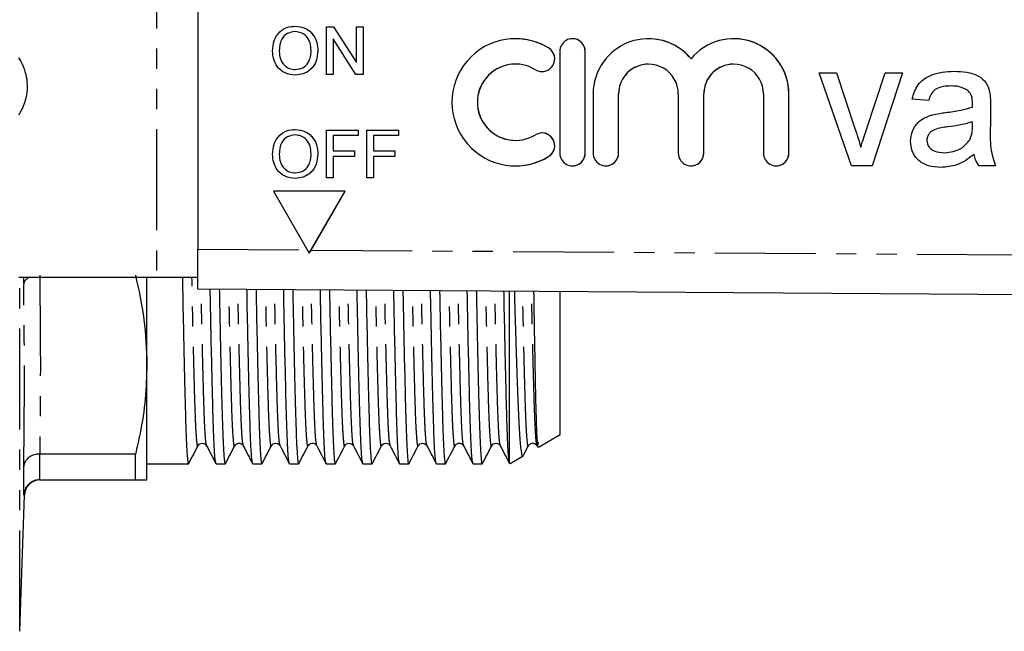
# Model space of a CAD drawing. Extents: x 97 to 310, y 34 to 278.
# Drawn here: x 188 to 250, y 36 to 74 of the extents above; entities that cross this region are included whole.
import ezdxf

# ---------------------------------------------------------------- set-up
doc = ezdxf.new("R2010")
doc.units = 0
doc.linetypes.add('PHANTOM', pattern=[12.7, 6.35, -1.27, 1.27, -1.27, 1.27, -1.27])
doc.layers.get('0').update_dxf_attribs({"linetype": 'CONTINUOUS'})

msp = doc.modelspace()

# ---------------------------------------------------------------- linework, layer by layer
at = {"color": 8, "linetype": 'PHANTOM'}
for p, q in [((196.915, 80.214), (196.915, 58.214)), ((221.57, 72.629), (221.57, 72.629)), ((223.87, 72.414), (223.87, 72.414)), ((225.97, 69.736), (225.97, 69.736)), ((231.326, 69.736), (231.327, 69.736)), ((236.682, 69.736), (236.683, 69.736)), ((221.57, 65.799), (221.57, 65.799)), ((223.87, 66.014), (223.87, 66.014)), ((225.97, 66.014), (225.97, 66.014)), ((231.326, 66.014), (231.327, 66.014)), ((236.682, 66.014), (236.683, 66.014)), ((199.516, 59.964), (206.398, 59.917)), ((206.632, 59.915), (306.49, 59.234)), ((188.303, 35.929), (188.303, 58.214)), ((189.558, 47.081), (189.558, 45.464)), ((188.598, 44.499), (188.559, 44.497))]:
    msp.add_line(p, q, dxfattribs=at)
at = {"color": 7, "linetype": 'CONTINUOUS'}
for p, q in [((199.516, 78.464), (199.516, 59.964)), ((205.632, 74.002), (205.633, 74.002)), ((207.592, 70.964), (207.592, 73.964)), ((207.592, 73.964), (208.039, 73.964)), ((208.039, 73.964), (209.476, 71.726)), ((208.039, 73.964), (209.476, 71.725)), ((208.039, 73.964), (208.039, 73.964)), ((209.476, 71.725), (209.476, 73.964)), ((209.476, 73.964), (209.9, 73.964)), ((209.9, 73.964), (209.9, 70.964)), ((209.9, 73.964), (209.9, 70.964)), ((209.9, 73.964), (209.9, 73.964)), ((208.015, 73.202), (208.015, 70.964)), ((209.452, 70.964), (208.015, 73.202)), ((208.015, 73.202), (208.015, 70.964)), ((219.488, 73.214), (219.487, 73.214)), ((223.07, 73.214), (223.07, 73.214)), ((227.848, 73.214), (227.848, 73.214)), ((233.205, 73.214), (233.204, 73.214)), ((207.053, 72.459), (207.054, 72.459)), ((204.631, 72.419), (204.631, 72.419)), ((222.27, 72.414), (222.27, 66.014)), ((223.87, 66.014), (223.87, 72.414)), ((223.87, 66.014), (223.87, 72.414)), ((219.488, 71.614), (219.487, 71.614)), ((227.848, 71.614), (227.848, 71.614)), ((233.205, 71.614), (233.204, 71.614)), ((205.63, 70.925), (205.631, 70.925)), ((208.015, 70.964), (207.592, 70.964)), ((208.015, 70.964), (208.015, 70.964)), ((209.9, 70.964), (209.452, 70.964)), ((209.9, 70.964), (209.9, 70.964)), ((221.153, 71.146), (221.154, 71.146)), ((238.589, 71.06), (239.674, 71.06)), ((240.621, 65.214), (238.589, 71.06)), ((240.622, 65.214), (238.59, 71.06)), ((239.674, 71.06), (240.839, 67.558)), ((241.564, 67.493), (242.735, 71.06)), ((241.564, 67.493), (242.735, 71.06)), ((243.82, 71.06), (241.921, 65.214)), ((242.735, 71.06), (243.82, 71.06)), ((246.9, 70.239), (246.9, 70.239)), ((224.37, 69.736), (224.37, 66.014)), ((225.97, 66.014), (225.97, 69.736)), ((225.97, 66.014), (225.97, 69.736)), ((229.726, 69.736), (229.726, 66.014)), ((231.326, 66.014), (231.326, 69.736)), ((231.327, 66.014), (231.327, 69.736)), ((235.082, 69.736), (235.082, 66.014)), ((236.682, 66.014), (236.682, 69.736)), ((236.683, 66.014), (236.683, 69.736)), ((245.461, 69.316), (244.435, 69.419)), ((245.461, 69.316), (244.435, 69.419)), ((244.435, 69.419), (244.435, 69.419)), ((247.966, 69.93), (247.966, 69.93)), ((248.225, 68.906), (248.225, 68.906)), ((248.23, 69.145), (248.23, 69.145)), ((249.358, 69.004), (249.358, 67.752)), ((245.692, 68.422), (245.692, 68.422)), ((246.535, 68.57), (246.535, 68.57)), ((205.632, 67.502), (205.633, 67.502)), ((248.225, 67.685), (248.23, 67.983)), ((248.225, 67.685), (248.23, 67.983)), ((248.225, 67.685), (248.225, 67.685)), ((248.23, 67.983), (248.23, 67.983)), ((207.592, 64.464), (207.592, 67.464)), ((207.592, 67.464), (209.592, 67.464)), ((208.015, 67.118), (208.015, 66.156)), ((209.592, 67.118), (208.015, 67.118)), ((208.015, 67.118), (208.015, 66.156)), ((209.592, 67.464), (209.592, 67.118)), ((209.592, 67.464), (209.592, 67.118)), ((209.592, 67.464), (209.592, 67.464)), ((209.592, 67.118), (209.592, 67.118)), ((210.13, 64.464), (210.13, 67.464)), ((210.13, 67.464), (212.13, 67.464)), ((212.13, 67.118), (210.553, 67.118)), ((210.553, 67.118), (210.553, 66.156)), ((210.554, 67.118), (210.554, 66.156)), ((212.13, 67.464), (212.13, 67.118)), ((212.13, 67.464), (212.131, 67.464)), ((212.13, 67.118), (212.131, 67.118)), ((212.131, 67.464), (212.131, 67.118)), ((221.154, 67.282), (221.153, 67.282)), ((241.564, 67.493), (241.564, 67.493)), ((219.487, 66.814), (219.488, 66.814)), ((241.205, 66.381), (241.205, 66.381)), ((244.333, 66.764), (244.333, 66.764)), ((248.073, 66.874), (248.073, 66.874)), ((204.631, 65.919), (204.631, 65.919)), ((207.053, 65.959), (207.054, 65.959)), ((208.015, 66.156), (209.361, 66.156)), ((208.015, 65.81), (208.015, 64.464)), ((209.361, 65.81), (208.015, 65.81)), ((208.015, 65.81), (208.015, 64.464)), ((209.361, 66.156), (209.361, 65.81)), ((209.361, 66.156), (209.362, 66.156)), ((209.361, 65.81), (209.362, 65.81)), ((209.362, 66.156), (209.362, 65.81)), ((210.553, 66.156), (211.899, 66.156)), ((211.899, 65.81), (210.553, 65.81)), ((210.553, 65.81), (210.553, 64.464)), ((210.554, 65.81), (210.554, 64.464)), ((211.899, 66.156), (211.899, 65.81)), ((211.899, 66.156), (211.9, 66.156)), ((211.899, 65.81), (211.9, 65.81)), ((211.9, 66.156), (211.9, 65.81)), ((246.48, 66.034), (246.48, 66.034)), ((248.333, 65.932), (248.333, 65.932)), ((219.487, 65.214), (219.488, 65.214)), ((223.07, 65.214), (223.07, 65.214)), ((225.17, 65.214), (225.17, 65.214)), ((230.526, 65.214), (230.527, 65.214)), ((235.882, 65.214), (235.883, 65.214)), ((241.921, 65.214), (240.621, 65.214)), ((249.666, 65.214), (248.64, 65.214)), ((205.63, 64.425), (205.631, 64.425)), ((208.015, 64.464), (207.592, 64.464)), ((208.015, 64.464), (208.015, 64.464)), ((210.553, 64.464), (210.13, 64.464)), ((210.553, 64.464), (210.554, 64.464)), ((204.265, 63.611), (206.515, 59.714)), ((208.765, 63.611), (204.265, 63.611)), ((206.515, 59.714), (208.765, 63.611)), ((206.632, 59.915), (208.765, 63.611)), ((208.765, 63.611), (208.765, 63.611)), ((199.516, 57.464), (199.516, 59.964)), ((206.515, 59.714), (206.632, 59.915)), ((206.515, 59.714), (206.515, 59.714)), ((188.255, 58.214), (196.915, 58.214)), ((188.559, 57.764), (188.559, 58.214)), ((196.303, 52.713), (196.303, 58.214)), ((196.915, 58.214), (199.516, 58.214)), ((306.495, 56.734), (199.516, 57.464)), ((219.103, 46.509), (219.103, 57.33)), ((222.303, 48.311), (222.303, 57.308)), ((196.303, 45.464), (196.303, 52.713)), ((220.928, 47.518), (222.303, 48.311)), ((189.56, 47.081), (189.558, 47.081)), ((195.581, 47.081), (189.56, 47.081)), ((195.581, 45.464), (195.581, 47.081)), ((196.303, 46.464), (198.916, 46.464)), ((200.655, 46.464), (201.225, 46.464)), ((202.964, 46.464), (203.534, 46.464)), ((205.273, 46.464), (205.843, 46.464)), ((207.582, 46.464), (208.152, 46.464)), ((209.891, 46.464), (210.461, 46.464)), ((212.2, 46.464), (212.77, 46.464)), ((214.509, 46.464), (215.079, 46.464)), ((216.818, 46.464), (217.388, 46.464)), ((219.103, 46.509), (219.121, 46.532)), ((219.146, 46.489), (219.966, 46.962)), ((188.559, 44.497), (188.559, 46.295)), ((189.558, 45.464), (189.56, 45.464)), ((189.56, 45.464), (195.581, 45.464)), ((188.303, 35.929), (188.602, 44.499)), ((188.602, 44.499), (188.598, 44.499))]:
    msp.add_line(p, q, dxfattribs=at)
for centre, radius, start, end in [((219.487, 69.214), 4, 58.62205, 301.37795), ((219.488, 69.214), 4, 58.61967, 89.99991), ((223.07, 72.414), 0.8, 359.99823, 180.00177), ((223.07, 72.414), 0.8, 359.99882, 89.99895), ((227.848, 69.736), 3.478, 39.64545, 180.00218), ((227.848, 69.736), 3.478, 39.64452, 89.99974), ((233.204, 69.736), 3.478, 359.99782, 140.35455), ((233.205, 69.736), 3.478, 359.99846, 89.99917), ((221.153, 71.946), 0.8, 238.62293, 58.62068), ((221.154, 71.946), 0.8, 270.00222, 58.61949), ((219.487, 69.214), 2.4, 58.62195, 301.37805), ((219.488, 69.214), 2.4, 90.0017, 269.9983), ((227.848, 69.736), 1.878, 90.00101, 180.00124), ((227.848, 69.736), 1.878, 359.99815, 180.00185), ((233.204, 69.736), 1.878, 359.99824, 180.00176), ((233.205, 69.736), 1.878, 90.0009, 180.00157), ((221.153, 66.482), 0.8, 301.37933, 121.37705), ((221.154, 66.482), 0.8, 301.38022, 89.99806), ((219.488, 69.214), 4, 270.00007, 301.38035), ((223.07, 66.014), 0.8, 179.9982, 0.0018), ((223.07, 66.014), 0.8, 270.00103, 0.0012), ((225.17, 66.014), 0.8, 179.99786, 0.00214), ((225.17, 66.014), 0.8, 270.00126, 0.00151), ((230.526, 66.014), 0.8, 179.9982, 0.0018), ((230.527, 66.014), 0.8, 270.00103, 0.0012), ((235.882, 66.014), 0.8, 179.99804, 0.00196), ((235.883, 66.014), 0.8, 270.00157, 0.0012), ((189.601, 44.464), 1, 90.83452, 178.0741)]:
    msp.add_arc(centre, radius, start, end, dxfattribs=at)
for points, knots in [([(204.207, 72.424), (204.222, 72.649), (204.252, 73.098), (204.602, 73.644), (205.103, 73.959), (205.456, 73.988), (205.632, 74.002)], [0, 0, 0, 0, 0.28057, 0.559575, 0.779561, 1, 1, 1, 1]), ([(205.632, 74.002), (205.853, 73.976), (206.294, 73.924), (206.78, 73.5), (207.018, 72.978), (207.042, 72.632), (207.053, 72.459)], [0, 0, 0, 0, 0.279564, 0.558584, 0.779087, 1, 1, 1, 1]), ([(205.633, 74.002), (205.853, 73.976), (206.295, 73.924), (206.78, 73.5), (207.019, 72.978), (207.042, 72.632), (207.054, 72.459)], [0, 0, 0, 0, 0.279564, 0.558584, 0.779087, 1, 1, 1, 1]), ([(205.635, 73.656), (205.466, 73.634), (205.13, 73.588), (204.668, 73.135), (204.645, 72.691), (204.631, 72.419)], [0, 0, 0, 0, 0.280127, 0.559653, 1, 1, 1, 1]), ([(205.635, 73.656), (205.467, 73.634), (205.13, 73.588), (204.668, 73.135), (204.645, 72.691), (204.631, 72.419)], [0, 0, 0, 0, 0.280127, 0.559653, 1, 1, 1, 1]), ([(206.63, 72.462), (206.62, 72.626), (206.6, 72.952), (206.375, 73.366), (206.02, 73.616), (205.763, 73.643), (205.635, 73.656)], [0, 0, 0, 0, 0.280797, 0.560067, 0.779984, 1, 1, 1, 1]), ([(205.629, 71.272), (205.793, 71.293), (206.122, 71.335), (206.463, 71.678), (206.612, 72.076), (206.624, 72.333), (206.63, 72.462)], [0, 0, 0, 0, 0.2791001, 0.5581926, 0.7788065, 1, 1, 1, 1]), ([(207.053, 72.459), (207.035, 72.239), (206.997, 71.8), (206.647, 71.267), (206.147, 70.976), (205.803, 70.942), (205.63, 70.925)], [0, 0, 0, 0, 0.280353, 0.559503, 0.779635, 1, 1, 1, 1]), ([(207.054, 72.459), (207.035, 72.239), (206.997, 71.8), (206.648, 71.267), (206.148, 70.976), (205.803, 70.942), (205.631, 70.925)], [0, 0, 0, 0, 0.280353, 0.559503, 0.779635, 1, 1, 1, 1]), ([(188.255, 68.418), (188.389, 68.661), (188.61, 69.057), (188.793, 69.811), (188.806, 70.476), (188.673, 71.16), (188.462, 71.66), (188.304, 71.927), (188.255, 72.009)], [0, 0, 0, 0, 0.247944, 0.405991, 0.564909, 0.708832, 0.910029, 1, 1, 1, 1]), ([(205.63, 70.925), (205.414, 70.95), (204.981, 71), (204.501, 71.41), (204.252, 71.915), (204.222, 72.255), (204.207, 72.424)], [0, 0, 0, 0, 0.279599, 0.558765, 0.77931, 1, 1, 1, 1]), ([(204.631, 72.419), (204.641, 72.259), (204.661, 71.939), (204.903, 71.547), (205.251, 71.307), (205.503, 71.283), (205.629, 71.272)], [0, 0, 0, 0, 0.280656, 0.559885, 0.77985, 1, 1, 1, 1]), ([(204.631, 72.419), (204.641, 72.259), (204.661, 71.939), (204.903, 71.547), (205.251, 71.307), (205.503, 71.283), (205.629, 71.272)], [0, 0, 0, 0, 0.280656, 0.559885, 0.77985, 1, 1, 1, 1]), ([(244.435, 69.419), (244.529, 69.738), (244.717, 70.373), (245.507, 70.919), (246.316, 71.132), (246.828, 71.152), (247.084, 71.163)], [0, 0, 0, 0, 0.279818, 0.558082, 0.778904, 1, 1, 1, 1]), ([(244.435, 69.419), (244.529, 69.738), (244.717, 70.373), (245.507, 70.919), (246.316, 71.132), (246.828, 71.152), (247.084, 71.163)], [0, 0, 0, 0, 0.2798177, 0.558082, 0.7789057, 1, 1, 1, 1]), ([(247.084, 71.163), (247.347, 71.155), (247.872, 71.139), (248.578, 70.92), (249.129, 70.483), (249.249, 70.081), (249.309, 69.881)], [0, 0, 0, 0, 0.281026, 0.561202, 0.780171, 1, 1, 1, 1]), ([(246.9, 70.239), (246.725, 70.234), (246.376, 70.223), (245.892, 70.069), (245.596, 69.708), (245.506, 69.447), (245.461, 69.316)], [0, 0, 0, 0, 0.280852, 0.559751, 0.7795, 1, 1, 1, 1]), ([(247.966, 69.93), (247.781, 70.037), (247.449, 70.228), (247.068, 70.236), (246.9, 70.239)], [0, 0, 0, 0, 0.557872, 1, 1, 1, 1]), ([(247.966, 69.93), (247.781, 70.037), (247.449, 70.228), (247.068, 70.236), (246.9, 70.239)], [0, 0, 0, 0, 0.557869, 1, 1, 1, 1]), ([(248.23, 69.145), (248.227, 69.309), (248.22, 69.601), (248.043, 69.83), (247.966, 69.93)], [0, 0, 0, 0, 0.561903, 1, 1, 1, 1]), ([(248.23, 69.145), (248.227, 69.309), (248.22, 69.601), (248.043, 69.83), (247.966, 69.93)], [0, 0, 0, 0, 0.561903, 1, 1, 1, 1]), ([(249.309, 69.881), (249.326, 69.717), (249.358, 69.426), (249.358, 69.133), (249.358, 69.004)], [0, 0, 0, 0, 0.559817, 1, 1, 1, 1]), ([(246.535, 68.57), (246.855, 68.61), (247.427, 68.682), (247.981, 68.838), (248.225, 68.906)], [0, 0, 0, 0, 0.560185, 1, 1, 1, 1]), ([(246.535, 68.57), (246.855, 68.61), (247.427, 68.682), (247.981, 68.838), (248.225, 68.906)], [0, 0, 0, 0, 0.560186, 1, 1, 1, 1]), ([(248.225, 68.906), (248.226, 68.951), (248.228, 69.03), (248.229, 69.11), (248.23, 69.145)], [0, 0, 0, 0, 0.560024, 1, 1, 1, 1]), ([(248.225, 68.906), (248.226, 68.951), (248.228, 69.03), (248.229, 69.11), (248.23, 69.145)], [0, 0, 0, 0, 0.5600235, 1, 1, 1, 1]), ([(244.333, 66.764), (244.355, 66.98), (244.399, 67.413), (244.753, 67.928), (245.21, 68.253), (245.531, 68.366), (245.692, 68.422)], [0, 0, 0, 0, 0.279568, 0.559202, 0.779439, 1, 1, 1, 1]), ([(244.333, 66.764), (244.355, 66.98), (244.399, 67.413), (244.753, 67.928), (245.21, 68.253), (245.531, 68.366), (245.692, 68.422)], [0, 0, 0, 0, 0.279567, 0.559202, 0.779439, 1, 1, 1, 1]), ([(245.692, 68.422), (245.848, 68.457), (246.127, 68.518), (246.41, 68.554), (246.535, 68.57)], [0, 0, 0, 0, 0.5599219, 1, 1, 1, 1]), ([(245.692, 68.422), (245.848, 68.457), (246.127, 68.518), (246.41, 68.554), (246.535, 68.57)], [0, 0, 0, 0, 0.5599219, 1, 1, 1, 1]), ([(204.207, 65.924), (204.222, 66.149), (204.252, 66.598), (204.602, 67.144), (205.103, 67.459), (205.456, 67.488), (205.632, 67.502)], [0, 0, 0, 0, 0.28057, 0.559575, 0.779561, 1, 1, 1, 1]), ([(205.632, 67.502), (205.853, 67.476), (206.294, 67.424), (206.78, 67), (207.018, 66.478), (207.042, 66.132), (207.053, 65.959)], [0, 0, 0, 0, 0.279564, 0.558584, 0.779087, 1, 1, 1, 1]), ([(205.633, 67.502), (205.853, 67.476), (206.295, 67.424), (206.78, 67), (207.019, 66.478), (207.042, 66.132), (207.054, 65.959)], [0, 0, 0, 0, 0.279564, 0.558584, 0.779087, 1, 1, 1, 1]), ([(240.839, 67.558), (240.913, 67.34), (241.045, 66.951), (241.156, 66.555), (241.205, 66.381)], [0, 0, 0, 0, 0.55998, 1, 1, 1, 1]), ([(246.687, 67.664), (246.395, 67.633), (246.029, 67.595), (245.641, 67.389), (245.486, 67.234), (245.379, 67.039), (245.365, 66.894), (245.358, 66.821)], [0, 0, 0, 0, 0.5002778, 0.6253279, 0.75027, 0.8751466, 1, 1, 1, 1]), ([(248.23, 67.983), (247.946, 67.903), (247.439, 67.761), (246.917, 67.694), (246.687, 67.664)], [0, 0, 0, 0, 0.559759, 1, 1, 1, 1]), ([(248.073, 66.874), (248.126, 67.021), (248.221, 67.284), (248.224, 67.562), (248.225, 67.685)], [0, 0, 0, 0, 0.558994, 1, 1, 1, 1]), ([(248.073, 66.874), (248.126, 67.021), (248.221, 67.284), (248.224, 67.562), (248.225, 67.685)], [0, 0, 0, 0, 0.5589947, 1, 1, 1, 1]), ([(249.358, 67.752), (249.339, 67.267), (249.305, 66.402), (249.556, 65.576), (249.666, 65.214)], [0, 0, 0, 0, 0.561532, 1, 1, 1, 1]), ([(205.635, 67.156), (205.466, 67.134), (205.13, 67.088), (204.668, 66.635), (204.645, 66.191), (204.631, 65.919)], [0, 0, 0, 0, 0.2801275, 0.5596531, 1, 1, 1, 1]), ([(205.635, 67.156), (205.467, 67.134), (205.13, 67.088), (204.668, 66.635), (204.645, 66.191), (204.631, 65.919)], [0, 0, 0, 0, 0.2801275, 0.5596531, 1, 1, 1, 1]), ([(206.63, 65.962), (206.62, 66.126), (206.6, 66.452), (206.375, 66.866), (206.02, 67.116), (205.763, 67.143), (205.635, 67.156)], [0, 0, 0, 0, 0.280797, 0.560067, 0.779984, 1, 1, 1, 1]), ([(241.205, 66.381), (241.267, 66.59), (241.377, 66.963), (241.507, 67.331), (241.564, 67.493)], [0, 0, 0, 0, 0.559985, 1, 1, 1, 1]), ([(241.205, 66.381), (241.267, 66.59), (241.377, 66.963), (241.507, 67.331), (241.564, 67.493)], [0, 0, 0, 0, 0.559985, 1, 1, 1, 1]), ([(246.246, 65.111), (245.979, 65.127), (245.445, 65.157), (244.781, 65.546), (244.388, 66.133), (244.351, 66.553), (244.333, 66.764)], [0, 0, 0, 0, 0.280815, 0.559689, 0.779696, 1, 1, 1, 1]), ([(246.246, 65.111), (245.979, 65.127), (245.445, 65.157), (244.781, 65.546), (244.388, 66.133), (244.351, 66.553), (244.333, 66.764)], [0, 0, 0, 0, 0.280815, 0.55969, 0.779696, 1, 1, 1, 1]), ([(245.358, 66.821), (245.369, 66.725), (245.391, 66.533), (245.572, 66.298), (245.925, 66.068), (246.251, 66.048), (246.48, 66.034)], [0, 0, 0, 0, 0.186565, 0.373469, 0.560614, 1, 1, 1, 1]), ([(246.48, 66.034), (246.841, 66.079), (247.486, 66.159), (247.894, 66.655), (248.073, 66.874)], [0, 0, 0, 0, 0.559755, 1, 1, 1, 1]), ([(246.48, 66.034), (246.841, 66.079), (247.486, 66.159), (247.894, 66.655), (248.073, 66.874)], [0, 0, 0, 0, 0.5597571, 1, 1, 1, 1]), ([(205.63, 64.425), (205.414, 64.45), (204.981, 64.5), (204.501, 64.91), (204.252, 65.415), (204.222, 65.755), (204.207, 65.924)], [0, 0, 0, 0, 0.2795993, 0.5587651, 0.7793102, 1, 1, 1, 1]), ([(204.631, 65.919), (204.641, 65.759), (204.661, 65.439), (204.903, 65.047), (205.251, 64.807), (205.503, 64.783), (205.629, 64.772)], [0, 0, 0, 0, 0.2806565, 0.5598848, 0.7798496, 1, 1, 1, 1]), ([(204.631, 65.919), (204.641, 65.759), (204.661, 65.439), (204.903, 65.047), (205.251, 64.807), (205.503, 64.783), (205.629, 64.772)], [0, 0, 0, 0, 0.280656, 0.559885, 0.77985, 1, 1, 1, 1]), ([(205.629, 64.772), (205.793, 64.793), (206.122, 64.835), (206.463, 65.178), (206.612, 65.576), (206.624, 65.833), (206.63, 65.962)], [0, 0, 0, 0, 0.2791, 0.558193, 0.778806, 1, 1, 1, 1]), ([(207.053, 65.959), (207.035, 65.739), (206.997, 65.3), (206.647, 64.767), (206.147, 64.476), (205.803, 64.442), (205.63, 64.425)], [0, 0, 0, 0, 0.280353, 0.559503, 0.779635, 1, 1, 1, 1]), ([(207.054, 65.959), (207.035, 65.739), (206.997, 65.3), (206.648, 64.767), (206.148, 64.476), (205.803, 64.442), (205.631, 64.425)], [0, 0, 0, 0, 0.280353, 0.559503, 0.779635, 1, 1, 1, 1]), ([(248.333, 65.932), (247.983, 65.671), (247.358, 65.206), (246.586, 65.14), (246.246, 65.111)], [0, 0, 0, 0, 0.559972, 1, 1, 1, 1]), ([(248.64, 65.214), (248.559, 65.338), (248.413, 65.56), (248.357, 65.818), (248.333, 65.932)], [0, 0, 0, 0, 0.559697, 1, 1, 1, 1]), ([(248.64, 65.214), (248.559, 65.338), (248.413, 65.56), (248.357, 65.818), (248.333, 65.932)], [0, 0, 0, 0, 0.559697, 1, 1, 1, 1]), ([(188.939, 58.214), (188.858, 58.167), (188.695, 58.073), (188.587, 57.911), (188.561, 57.805), (188.559, 57.766), (188.559, 57.764)], [0, 0, 0, 0, 0.383606, 0.771754, 0.986798, 1, 1, 1, 1]), ([(195.581, 58.345), (195.789, 57.415), (196.205, 55.549), (196.27, 53.661), (196.303, 52.713)], [0, 0, 0, 0, 0.498132, 1, 1, 1, 1]), ([(198.535, 58.214), (198.547, 57.53), (198.581, 55.754), (198.633, 53.29), (198.69, 50.885), (198.741, 48.978), (198.796, 47.545), (198.855, 46.698), (198.9, 46.361), (198.924, 46.5), (198.928, 46.522)], [0, 0, 0, 0, 0.0931948, 0.2419878, 0.3876829, 0.5293051, 0.6735983, 0.8215524, 0.9714074, 1, 1, 1, 1]), ([(200.643, 46.522), (200.626, 46.574), (200.589, 46.688), (200.534, 47.574), (200.479, 48.986), (200.428, 50.902), (200.371, 53.314), (200.323, 55.535), (200.295, 57.04), (200.287, 57.459)], [0, 0, 0, 0, 0.133921, 0.297043, 0.456128, 0.612269, 0.772901, 0.936948, 1, 1, 1, 1]), ([(200.858, 57.455), (200.866, 57.03), (200.894, 55.518), (200.942, 53.295), (200.999, 50.884), (201.05, 48.978), (201.105, 47.545), (201.164, 46.698), (201.209, 46.361), (201.233, 46.5), (201.237, 46.522)], [0, 0, 0, 0, 0.06025, 0.214515, 0.365568, 0.512398, 0.661997, 0.815392, 0.970758, 1, 1, 1, 1]), ([(202.952, 46.524), (202.935, 46.575), (202.898, 46.69), (202.843, 47.574), (202.788, 48.986), (202.737, 50.902), (202.68, 53.315), (202.633, 55.53), (202.604, 57.03), (202.597, 57.443)], [0, 0, 0, 0, 0.133168, 0.296583, 0.455955, 0.612376, 0.773296, 0.937638, 1, 1, 1, 1]), ([(203.167, 57.439), (203.175, 57.02), (203.204, 55.513), (203.251, 53.295), (203.308, 50.884), (203.359, 48.978), (203.414, 47.545), (203.473, 46.698), (203.518, 46.361), (203.542, 46.499), (203.546, 46.521)], [0, 0, 0, 0, 0.059561, 0.213995, 0.365214, 0.512205, 0.661968, 0.815531, 0.971067, 1, 1, 1, 1]), ([(205.261, 46.522), (205.244, 46.574), (205.207, 46.688), (205.152, 47.574), (205.097, 48.986), (205.046, 50.902), (204.989, 53.315), (204.942, 55.525), (204.914, 57.02), (204.906, 57.427)], [0, 0, 0, 0, 0.13427, 0.297629, 0.456945, 0.613313, 0.774177, 0.938462, 1, 1, 1, 1]), ([(205.477, 57.423), (205.484, 57.009), (205.513, 55.508), (205.56, 53.295), (205.617, 50.883), (205.668, 48.978), (205.723, 47.545), (205.782, 46.698), (205.827, 46.361), (205.851, 46.499), (205.855, 46.521)], [0, 0, 0, 0, 0.058858, 0.213428, 0.364781, 0.511902, 0.661798, 0.815497, 0.971171, 1, 1, 1, 1]), ([(207.57, 46.524), (207.553, 46.575), (207.516, 46.69), (207.461, 47.574), (207.406, 48.986), (207.355, 50.902), (207.298, 53.315), (207.251, 55.52), (207.223, 57.009), (207.215, 57.411)], [0, 0, 0, 0, 0.1333604, 0.2970424, 0.4566743, 0.6133514, 0.7745343, 0.9391444, 1, 1, 1, 1]), ([(207.786, 57.407), (207.794, 56.999), (207.822, 55.504), (207.869, 53.295), (207.926, 50.883), (207.977, 48.978), (208.032, 47.545), (208.091, 46.698), (208.136, 46.361), (208.16, 46.499), (208.164, 46.521)], [0, 0, 0, 0, 0.058133, 0.212786, 0.364219, 0.511419, 0.661395, 0.815175, 0.970932, 1, 1, 1, 1]), ([(209.879, 46.522), (209.862, 46.573), (209.825, 46.688), (209.77, 47.574), (209.715, 48.986), (209.664, 50.902), (209.607, 53.315), (209.56, 55.515), (209.532, 56.999), (209.525, 57.396)], [0, 0, 0, 0, 0.134551, 0.29816, 0.457721, 0.614328, 0.775439, 0.939975, 1, 1, 1, 1]), ([(210.095, 57.392), (210.103, 56.989), (210.131, 55.499), (210.178, 53.295), (210.235, 50.883), (210.286, 48.978), (210.341, 47.545), (210.4, 46.698), (210.445, 46.361), (210.469, 46.5), (210.473, 46.522)], [0, 0, 0, 0, 0.057384, 0.212054, 0.363505, 0.510721, 0.660714, 0.814513, 0.970287, 1, 1, 1, 1]), ([(212.188, 46.524), (212.171, 46.575), (212.134, 46.69), (212.079, 47.574), (212.024, 48.986), (211.973, 50.901), (211.916, 53.315), (211.869, 55.51), (211.841, 56.989), (211.834, 57.38)], [0, 0, 0, 0, 0.133644, 0.297577, 0.457453, 0.61437, 0.7758, 0.940662, 1, 1, 1, 1]), ([(212.404, 57.376), (212.412, 56.978), (212.44, 55.494), (212.487, 53.295), (212.544, 50.883), (212.595, 48.978), (212.65, 47.545), (212.709, 46.698), (212.754, 46.361), (212.779, 46.501), (212.782, 46.523)], [0, 0, 0, 0, 0.056649, 0.211379, 0.362887, 0.51016, 0.660211, 0.814069, 0.969903, 1, 1, 1, 1]), ([(214.497, 46.522), (214.48, 46.573), (214.443, 46.688), (214.388, 47.574), (214.333, 48.986), (214.282, 50.901), (214.225, 53.315), (214.178, 55.505), (214.15, 56.978), (214.143, 57.364)], [0, 0, 0, 0, 0.1347402, 0.2986179, 0.4584407, 0.6153051, 0.7766807, 0.9414876, 1, 1, 1, 1]), ([(214.714, 57.36), (214.721, 56.968), (214.749, 55.489), (214.796, 53.295), (214.853, 50.883), (214.904, 48.978), (214.959, 47.545), (215.018, 46.698), (215.063, 46.361), (215.088, 46.501), (215.091, 46.523)], [0, 0, 0, 0, 0.055936, 0.210786, 0.362412, 0.5098, 0.659967, 0.813945, 0.9699, 1, 1, 1, 1]), ([(216.806, 46.523), (216.789, 46.575), (216.752, 46.69), (216.697, 47.574), (216.642, 48.986), (216.591, 50.901), (216.534, 53.315), (216.487, 55.5), (216.46, 56.968), (216.452, 57.348)], [0, 0, 0, 0, 0.133997, 0.298168, 0.458277, 0.615423, 0.777087, 0.94219, 1, 1, 1, 1]), ([(217.023, 57.344), (217.03, 56.957), (217.058, 55.484), (217.105, 53.295), (217.162, 50.883), (217.213, 48.978), (217.268, 47.545), (217.327, 46.698), (217.372, 46.361), (217.396, 46.5), (217.4, 46.523)], [0, 0, 0, 0, 0.055236, 0.210247, 0.362032, 0.509573, 0.659896, 0.814034, 0.970152, 1, 1, 1, 1]), ([(219.103, 46.509), (219.084, 46.632), (219.047, 46.874), (218.993, 47.865), (218.943, 49.261), (218.896, 51.076), (218.841, 53.385), (218.796, 55.495), (218.769, 56.957), (218.762, 57.333)], [0, 0, 0, 0, 0.15823, 0.314051, 0.465924, 0.616095, 0.770544, 0.94111, 1, 1, 1, 1]), ([(219.955, 46.98), (219.953, 46.971), (219.919, 46.845), (219.855, 47.218), (219.764, 48.154), (219.682, 49.773), (219.601, 51.956), (219.517, 54.462), (219.46, 56.421), (219.435, 57.328)], [0, 0, 0, 0, 0.013678, 0.184292, 0.351061, 0.522668, 0.68941, 0.856153, 1, 1, 1, 1]), ([(220.626, 57.32), (220.64, 56.414), (220.671, 54.487), (220.717, 52.059), (220.76, 49.987), (220.802, 48.592), (220.845, 47.813), (220.876, 47.464), (220.894, 47.545), (220.899, 47.568)], [0, 0, 0, 0, 0.152446, 0.324433, 0.496152, 0.672875, 0.808787, 0.947152, 1, 1, 1, 1]), ([(196.303, 52.713), (196.281, 51.99), (196.238, 50.54), (195.95, 48.661), (195.682, 47.512), (195.581, 47.081)], [0, 0, 0, 0, 0.38323, 0.768334, 1, 1, 1, 1]), ([(199.521, 47.606), (199.549, 47.645), (199.604, 47.725), (199.79, 47.784), (199.976, 47.724), (200.031, 47.644), (200.058, 47.605)], [0, 0, 0, 0, 0.2468791, 0.4999927, 0.7531106, 1, 1, 1, 1]), ([(201.83, 47.606), (201.89, 47.676), (201.985, 47.788), (202.265, 47.745), (202.333, 47.652), (202.367, 47.605)], [0, 0, 0, 0, 0.45299, 0.718807, 1, 1, 1, 1]), ([(204.139, 47.606), (204.167, 47.645), (204.222, 47.725), (204.408, 47.784), (204.594, 47.724), (204.649, 47.644), (204.676, 47.605)], [0, 0, 0, 0, 0.246887, 0.499993, 0.753102, 1, 1, 1, 1]), ([(206.448, 47.606), (206.508, 47.676), (206.603, 47.788), (206.883, 47.745), (206.951, 47.652), (206.985, 47.605)], [0, 0, 0, 0, 0.453137, 0.718924, 1, 1, 1, 1]), ([(208.757, 47.606), (208.785, 47.645), (208.84, 47.725), (209.026, 47.784), (209.212, 47.724), (209.267, 47.644), (209.294, 47.605)], [0, 0, 0, 0, 0.246892, 0.499992, 0.753097, 1, 1, 1, 1]), ([(211.066, 47.606), (211.091, 47.642), (211.142, 47.717), (211.318, 47.784), (211.513, 47.732), (211.573, 47.647), (211.603, 47.605)], [0, 0, 0, 0, 0.2344335, 0.4829935, 0.7406572, 1, 1, 1, 1]), ([(213.375, 47.606), (213.403, 47.645), (213.458, 47.725), (213.644, 47.784), (213.83, 47.724), (213.885, 47.644), (213.912, 47.605)], [0, 0, 0, 0, 0.246893, 0.499993, 0.753097, 1, 1, 1, 1]), ([(215.684, 47.606), (215.719, 47.653), (215.787, 47.746), (216.068, 47.787), (216.162, 47.675), (216.221, 47.605)], [0, 0, 0, 0, 0.279454, 0.544711, 1, 1, 1, 1]), ([(217.993, 47.606), (218.021, 47.645), (218.076, 47.725), (218.262, 47.784), (218.448, 47.724), (218.503, 47.644), (218.53, 47.605)], [0, 0, 0, 0, 0.24689, 0.499993, 0.7531, 1, 1, 1, 1]), ([(220.302, 47.606), (220.337, 47.653), (220.405, 47.746), (220.686, 47.787), (220.78, 47.675), (220.839, 47.605)], [0, 0, 0, 0, 0.279626, 0.544932, 1, 1, 1, 1]), ([(220.908, 47.834), (220.908, 47.832), (220.889, 47.596), (220.867, 47.51), (220.844, 47.626), (220.841, 47.646)], [0, 0, 0, 0, 0.007777, 0.831276, 1, 1, 1, 1]), ([(189.558, 47.081), (189.446, 47.072), (189.223, 47.055), (188.926, 46.917), (188.699, 46.714), (188.586, 46.496), (188.561, 46.352), (188.559, 46.298), (188.559, 46.295)], [0, 0, 0, 0, 0.216396, 0.432744, 0.650374, 0.870536, 0.992512, 1, 1, 1, 1]), ([(198.928, 46.475), (199.027, 46.664), (199.225, 47.041), (199.422, 47.418), (199.521, 47.606)], [0, 0, 0, 0, 0.500008, 1, 1, 1, 1]), ([(200.058, 47.604), (200.156, 47.416), (200.351, 47.04), (200.545, 46.663), (200.643, 46.475)], [0, 0, 0, 0, 0.499993, 1, 1, 1, 1]), ([(201.237, 46.475), (201.336, 46.663), (201.534, 47.04), (201.731, 47.417), (201.83, 47.606)], [0, 0, 0, 0, 0.5000074, 1, 1, 1, 1]), ([(202.367, 47.605), (202.465, 47.417), (202.659, 47.04), (202.854, 46.664), (202.952, 46.476)], [0, 0, 0, 0, 0.4999939, 1, 1, 1, 1]), ([(203.546, 46.475), (203.645, 46.663), (203.842, 47.04), (204.04, 47.417), (204.139, 47.605)], [0, 0, 0, 0, 0.500008, 1, 1, 1, 1]), ([(204.677, 47.604), (204.774, 47.416), (204.969, 47.04), (205.164, 46.663), (205.261, 46.475)], [0, 0, 0, 0, 0.499991, 1, 1, 1, 1]), ([(205.855, 46.475), (205.954, 46.663), (206.151, 47.04), (206.349, 47.417), (206.448, 47.605)], [0, 0, 0, 0, 0.500008, 1, 1, 1, 1]), ([(206.985, 47.605), (207.082, 47.417), (207.277, 47.041), (207.472, 46.664), (207.57, 46.476)], [0, 0, 0, 0, 0.499991, 1, 1, 1, 1]), ([(208.164, 46.475), (208.263, 46.663), (208.46, 47.04), (208.658, 47.417), (208.757, 47.606)], [0, 0, 0, 0, 0.500007, 1, 1, 1, 1]), ([(209.295, 47.604), (209.392, 47.416), (209.587, 47.04), (209.782, 46.663), (209.879, 46.475)], [0, 0, 0, 0, 0.499993, 1, 1, 1, 1]), ([(210.473, 46.475), (210.572, 46.664), (210.77, 47.041), (210.967, 47.418), (211.066, 47.606)], [0, 0, 0, 0, 0.500007, 1, 1, 1, 1]), ([(211.603, 47.605), (211.701, 47.417), (211.895, 47.04), (212.09, 46.664), (212.188, 46.476)], [0, 0, 0, 0, 0.499992, 1, 1, 1, 1]), ([(212.782, 46.476), (212.881, 46.664), (213.079, 47.041), (213.276, 47.418), (213.375, 47.606)], [0, 0, 0, 0, 0.5000081, 1, 1, 1, 1]), ([(213.913, 47.604), (214.01, 47.416), (214.205, 47.04), (214.4, 46.663), (214.497, 46.475)], [0, 0, 0, 0, 0.4999914, 1, 1, 1, 1]), ([(215.091, 46.476), (215.19, 46.664), (215.388, 47.041), (215.585, 47.418), (215.684, 47.606)], [0, 0, 0, 0, 0.5000076, 1, 1, 1, 1]), ([(216.221, 47.605), (216.319, 47.417), (216.513, 47.04), (216.708, 46.664), (216.806, 46.476)], [0, 0, 0, 0, 0.499991, 1, 1, 1, 1]), ([(217.4, 46.475), (217.499, 46.664), (217.697, 47.041), (217.894, 47.418), (217.993, 47.606)], [0, 0, 0, 0, 0.5000065, 1, 1, 1, 1]), ([(218.53, 47.604), (218.628, 47.416), (218.823, 47.04), (219.018, 46.663), (219.115, 46.475)], [0, 0, 0, 0, 0.499992, 1, 1, 1, 1]), ([(219.999, 47.027), (220.001, 47.031), (220.102, 47.224), (220.203, 47.417), (220.302, 47.606)], [0, 0, 0, 0, 0.023209, 1, 1, 1, 1]), ([(189.558, 45.464), (189.446, 45.453), (189.223, 45.431), (188.926, 45.261), (188.699, 45.011), (188.586, 44.743), (188.561, 44.566), (188.559, 44.501), (188.559, 44.497)], [0, 0, 0, 0, 0.216395, 0.432744, 0.650373, 0.870535, 0.992511, 1, 1, 1, 1]), ([(195.581, 45.464), (195.6, 45.464), (195.839, 45.464), (196.203, 45.464), (196.269, 45.464), (196.303, 45.464)], [0, 0, 0, 0, 0.041583, 0.519127, 1, 1, 1, 1])]:
    msp.add_open_spline(points, degree=3, knots=knots, dxfattribs=at)
at = {"color": 8, "linetype": 'PHANTOM'}
for points in [[(189.56, 58.345), (189.581, 56.468), (189.623, 52.713), (189.581, 48.958), (189.56, 47.081)], [(188.559, 46.295), (188.58, 48.207), (188.624, 52.031), (188.58, 55.853), (188.559, 57.764)]]:
    msp.add_open_spline(points, degree=3, dxfattribs=at)
for points, knots in [([(199.521, 47.653), (199.517, 47.63), (199.492, 47.496), (199.447, 47.818), (199.388, 48.627), (199.333, 49.993), (199.282, 51.809), (199.225, 54.105), (199.176, 56.27), (199.147, 57.76), (199.138, 58.214)], [0, 0, 0, 0, 0.031031, 0.184959, 0.336934, 0.485148, 0.630619, 0.780273, 0.93311, 1, 1, 1, 1]), ([(200.059, 47.651), (200.042, 47.699), (200.005, 47.807), (199.95, 48.647), (199.895, 49.991), (199.844, 51.813), (199.787, 54.116), (199.744, 56.039), (199.719, 57.266), (199.716, 57.462)], [0, 0, 0, 0, 0.136724, 0.305516, 0.470131, 0.631699, 0.797913, 0.967662, 1, 1, 1, 1]), ([(201.83, 47.652), (201.826, 47.63), (201.801, 47.496), (201.756, 47.818), (201.697, 48.627), (201.642, 49.993), (201.591, 51.807), (201.534, 54.111), (201.49, 56.031), (201.466, 57.256), (201.462, 57.451)], [0, 0, 0, 0, 0.031858, 0.191937, 0.349986, 0.504123, 0.655408, 0.811043, 0.969988, 1, 1, 1, 1]), ([(202.367, 47.652), (202.351, 47.701), (202.314, 47.809), (202.259, 48.647), (202.204, 49.991), (202.153, 51.813), (202.096, 54.116), (202.053, 56.034), (202.029, 57.256), (202.025, 57.447)], [0, 0, 0, 0, 0.135984, 0.305091, 0.470013, 0.631883, 0.798408, 0.968474, 1, 1, 1, 1]), ([(204.139, 47.651), (204.135, 47.629), (204.11, 47.496), (204.065, 47.818), (204.006, 48.627), (203.951, 49.993), (203.9, 51.807), (203.843, 54.111), (203.8, 56.027), (203.775, 57.246), (203.772, 57.435)], [0, 0, 0, 0, 0.031535, 0.191802, 0.350037, 0.504356, 0.655819, 0.811638, 0.970769, 1, 1, 1, 1]), ([(204.677, 47.651), (204.66, 47.699), (204.623, 47.807), (204.568, 48.647), (204.513, 49.991), (204.462, 51.813), (204.405, 54.116), (204.362, 56.03), (204.338, 57.245), (204.334, 57.431)], [0, 0, 0, 0, 0.137108, 0.306166, 0.47104, 0.632863, 0.799339, 0.969356, 1, 1, 1, 1]), ([(206.448, 47.651), (206.444, 47.629), (206.419, 47.496), (206.374, 47.818), (206.315, 48.627), (206.26, 49.993), (206.209, 51.807), (206.152, 54.111), (206.109, 56.022), (206.085, 57.235), (206.081, 57.419)], [0, 0, 0, 0, 0.031414, 0.191837, 0.350225, 0.504694, 0.656303, 0.812273, 0.971559, 1, 1, 1, 1]), ([(206.985, 47.653), (206.969, 47.701), (206.932, 47.809), (206.877, 48.647), (206.822, 49.991), (206.771, 51.813), (206.714, 54.117), (206.671, 56.025), (206.647, 57.235), (206.643, 57.415)], [0, 0, 0, 0, 0.136186, 0.305596, 0.470814, 0.632973, 0.799796, 0.970166, 1, 1, 1, 1]), ([(208.757, 47.651), (208.753, 47.629), (208.728, 47.496), (208.683, 47.818), (208.624, 48.627), (208.569, 49.993), (208.518, 51.807), (208.461, 54.112), (208.418, 56.017), (208.394, 57.225), (208.39, 57.403)], [0, 0, 0, 0, 0.031636, 0.192158, 0.350643, 0.505207, 0.65691, 0.812975, 0.972359, 1, 1, 1, 1]), ([(209.295, 47.65), (209.278, 47.699), (209.241, 47.807), (209.186, 48.647), (209.131, 49.991), (209.08, 51.813), (209.023, 54.117), (208.98, 56.02), (208.956, 57.224), (208.953, 57.399)], [0, 0, 0, 0, 0.137424, 0.306762, 0.471911, 0.634002, 0.800754, 0.971053, 1, 1, 1, 1]), ([(211.066, 47.653), (211.062, 47.63), (211.037, 47.496), (210.992, 47.818), (210.933, 48.627), (210.878, 49.993), (210.827, 51.807), (210.77, 54.112), (210.727, 56.012), (210.703, 57.214), (210.7, 57.388)], [0, 0, 0, 0, 0.032291, 0.19284, 0.351352, 0.505942, 0.65767, 0.813762, 0.973173, 1, 1, 1, 1]), ([(211.603, 47.652), (211.587, 47.701), (211.55, 47.809), (211.495, 48.647), (211.44, 49.991), (211.389, 51.813), (211.332, 54.117), (211.289, 56.015), (211.265, 57.214), (211.262, 57.384)], [0, 0, 0, 0, 0.136486, 0.306181, 0.471676, 0.634108, 0.801211, 0.971868, 1, 1, 1, 1]), ([(213.375, 47.653), (213.371, 47.631), (213.346, 47.496), (213.301, 47.818), (213.242, 48.627), (213.187, 49.993), (213.136, 51.807), (213.079, 54.112), (213.036, 56.007), (213.012, 57.204), (213.009, 57.372)], [0, 0, 0, 0, 0.032718, 0.193332, 0.351909, 0.506561, 0.65835, 0.814505, 0.973981, 1, 1, 1, 1]), ([(213.913, 47.65), (213.896, 47.699), (213.859, 47.807), (213.804, 48.647), (213.749, 49.991), (213.698, 51.813), (213.641, 54.117), (213.598, 56.01), (213.575, 57.204), (213.571, 57.368)], [0, 0, 0, 0, 0.1376484, 0.3072864, 0.4727268, 0.6351047, 0.8021526, 0.9727526, 1, 1, 1, 1]), ([(215.684, 47.653), (215.68, 47.631), (215.655, 47.496), (215.61, 47.818), (215.551, 48.627), (215.496, 49.993), (215.445, 51.807), (215.388, 54.112), (215.345, 56.002), (215.321, 57.193), (215.318, 57.356)], [0, 0, 0, 0, 0.032746, 0.193491, 0.352197, 0.506976, 0.65889, 0.815173, 0.974779, 1, 1, 1, 1]), ([(216.221, 47.652), (216.205, 47.7), (216.168, 47.809), (216.113, 48.647), (216.058, 49.991), (216.007, 51.813), (215.95, 54.117), (215.907, 56.005), (215.884, 57.193), (215.881, 57.352)], [0, 0, 0, 0, 0.136861, 0.306826, 0.472586, 0.635277, 0.802648, 0.973577, 1, 1, 1, 1]), ([(217.993, 47.653), (217.989, 47.63), (217.964, 47.496), (217.919, 47.818), (217.86, 48.627), (217.805, 49.993), (217.754, 51.807), (217.697, 54.112), (217.654, 55.997), (217.631, 57.183), (217.628, 57.34)], [0, 0, 0, 0, 0.032503, 0.193425, 0.352305, 0.507254, 0.659335, 0.81579, 0.975571, 1, 1, 1, 1]), ([(218.531, 47.651), (218.514, 47.699), (218.477, 47.807), (218.422, 48.647), (218.367, 49.991), (218.316, 51.813), (218.259, 54.117), (218.217, 56), (218.193, 57.183), (218.19, 57.337)], [0, 0, 0, 0, 0.137758, 0.307719, 0.473475, 0.636163, 0.803529, 0.974455, 1, 1, 1, 1]), ([(220.302, 47.652), (220.298, 47.63), (220.273, 47.496), (220.228, 47.818), (220.169, 48.627), (220.114, 49.993), (220.063, 51.807), (220.006, 54.112), (219.963, 55.992), (219.94, 57.173), (219.937, 57.325)], [0, 0, 0, 0, 0.032132, 0.193253, 0.352329, 0.507469, 0.659737, 0.816384, 0.976362, 1, 1, 1, 1]), ([(220.841, 47.646), (220.824, 47.695), (220.787, 47.804), (220.731, 48.647), (220.676, 49.991), (220.625, 51.813), (220.568, 54.118), (220.526, 55.995), (220.502, 57.172), (220.499, 57.321)], [0, 0, 0, 0, 0.14014, 0.309805, 0.475271, 0.637674, 0.804748, 0.975375, 1, 1, 1, 1])]:
    msp.add_open_spline(points, degree=3, knots=knots, dxfattribs=at)

doc.saveas('drawing.dxf')
